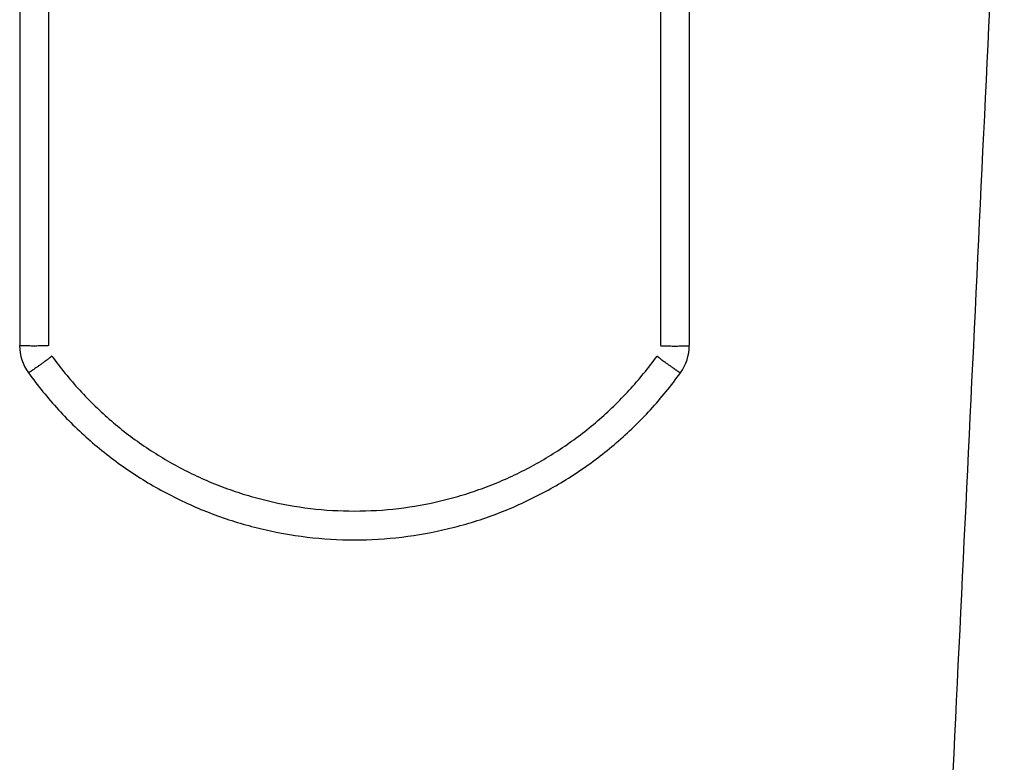
# Model space of a CAD drawing. Units: inches. Extents: x 0 to 17, y 0 to 11.
# Drawn here: x 10 to 11.5, y 6.4 to 7.6 of the extents above; entities that cross this region are included whole.
import ezdxf

# ---------------------------------------------------------------- set-up
doc = ezdxf.new("R2010")
doc.units = ezdxf.units.IN
doc.header["$LTSCALE"] = 0.935
doc.header["$MEASUREMENT"] = 0
doc.layers.get('0').update_dxf_attribs({"linetype": 'CONTINUOUS'})

msp = doc.modelspace()

# ---------------------------------------------------------------- linework, layer by layer
at = {"color": 7, "linetype": 'Continuous'}
for p, q in [((9.9946, 7.9858), (9.9946, 7.0882)), ((10.0392, 7.9858), (10.0392, 7.0882)), ((10.9874, 7.9858), (10.9874, 7.0882)), ((11.032, 7.9858), (11.032, 7.0882))]:
    msp.add_line(p, q, dxfattribs=at)
at = {"color": 9, "linetype": 'Continuous'}
for p, q in [((10.0444, 7.072), (10.0444, 7.072)), ((10.9821, 7.072), (10.9821, 7.072))]:
    msp.add_line(p, q, dxfattribs=at)
at = {"color": 7, "linetype": 'Continuous'}
for centre, start, end in [((10.0668, 7.0882), 179.9993, 215.759), ((10.9597, 7.0882), 324.241, 0.0007)]:
    msp.add_arc(centre, 0.0723, start, end, dxfattribs=at)
at = {"color": 9, "linetype": 'Continuous'}
for points, knots in [([(11.5202, 8.1034), (11.5066, 7.8105), (11.4789, 7.2246), (11.4506, 6.6388), (11.4364, 6.3459)], [0, 0, 0, 0, 0.500026, 1, 1, 1, 1]), ([(10.0392, 7.0882), (10.0392, 7.0882), (10.0391, 7.0881), (10.039, 7.0881), (10.0389, 7.0881), (10.0386, 7.088), (10.0381, 7.088), (10.0374, 7.0879), (10.0365, 7.0879), (10.0353, 7.0878), (10.034, 7.0878), (10.0326, 7.0877), (10.031, 7.0877), (10.0286, 7.0876), (10.0253, 7.0876), (10.0212, 7.0875), (10.0169, 7.0875), (10.0126, 7.0875), (10.0084, 7.0876), (10.0052, 7.0876), (10.0028, 7.0877), (10.0011, 7.0877), (9.9997, 7.0878), (9.9984, 7.0878), (9.9973, 7.0879), (9.9963, 7.0879), (9.9956, 7.088), (9.9951, 7.088), (9.9948, 7.0881), (9.9947, 7.0881), (9.9946, 7.0881), (9.9946, 7.0882), (9.9946, 7.0882)], [0, 0, 0, 0, 0.00095, 0.002901, 0.00599, 0.010239, 0.022214, 0.038777, 0.059764, 0.084965, 0.114164, 0.147079, 0.183376, 0.22272, 0.309016, 0.402638, 0.5, 0.597362, 0.690984, 0.77728, 0.816624, 0.852921, 0.885836, 0.915035, 0.940236, 0.961223, 0.977786, 0.989761, 0.99401, 0.997099, 0.99905, 1, 1, 1, 1]), ([(10.9874, 7.0882), (10.9874, 7.0882), (10.9874, 7.0881), (10.9875, 7.0881), (10.9876, 7.0881), (10.9879, 7.088), (10.9884, 7.088), (10.9891, 7.0879), (10.9901, 7.0879), (10.9912, 7.0878), (10.9925, 7.0878), (10.9939, 7.0877), (10.9956, 7.0877), (10.998, 7.0876), (11.0012, 7.0876), (11.0054, 7.0875), (11.0097, 7.0875), (11.014, 7.0875), (11.0181, 7.0876), (11.0214, 7.0876), (11.0238, 7.0877), (11.0254, 7.0877), (11.0268, 7.0878), (11.0281, 7.0878), (11.0293, 7.0879), (11.0302, 7.0879), (11.0309, 7.088), (11.0314, 7.088), (11.0317, 7.0881), (11.0318, 7.0881), (11.0319, 7.0881), (11.032, 7.0882), (11.032, 7.0882)], [0, 0, 0, 0, 0.00095, 0.002901, 0.00599, 0.010239, 0.022214, 0.038777, 0.059764, 0.084965, 0.114164, 0.147079, 0.183376, 0.22272, 0.309016, 0.402638, 0.5, 0.597362, 0.690984, 0.77728, 0.816624, 0.852921, 0.885836, 0.915035, 0.940236, 0.961223, 0.977786, 0.989761, 0.99401, 0.997099, 0.99905, 1, 1, 1, 1]), ([(10.0444, 7.072), (10.0444, 7.072), (10.0443, 7.0719), (10.0443, 7.0719), (10.0442, 7.0718), (10.044, 7.0716), (10.0438, 7.0715), (10.0435, 7.0712), (10.043, 7.0707), (10.0422, 7.0701), (10.0413, 7.0694), (10.0403, 7.0686), (10.0391, 7.0677), (10.0378, 7.0668), (10.0359, 7.0653), (10.0332, 7.0634), (10.0299, 7.0609), (10.0264, 7.0584), (10.023, 7.056), (10.0196, 7.0536), (10.017, 7.0517), (10.015, 7.0504), (10.0137, 7.0495), (10.0125, 7.0486), (10.0114, 7.0479), (10.0105, 7.0473), (10.0097, 7.0468), (10.0092, 7.0465), (10.0088, 7.0462), (10.0086, 7.0461), (10.0084, 7.046), (10.0083, 7.046), (10.0082, 7.046), (10.0082, 7.046), (10.0082, 7.046)], [0, 0, 0, 0, 0.001183, 0.003475, 0.00692, 0.011522, 0.017275, 0.024171, 0.041348, 0.06288, 0.088553, 0.118147, 0.151378, 0.187915, 0.227421, 0.313822, 0.407283, 0.504264, 0.601077, 0.694049, 0.779651, 0.818655, 0.854621, 0.887223, 0.916139, 0.941085, 0.961849, 0.97823, 0.984718, 0.990057, 0.994241, 0.997269, 0.999155, 1, 1, 1, 1]), ([(10.9821, 7.072), (10.9821, 7.072), (10.9822, 7.0719), (10.9822, 7.0719), (10.9823, 7.0718), (10.9825, 7.0716), (10.9827, 7.0715), (10.983, 7.0712), (10.9836, 7.0707), (10.9843, 7.0701), (10.9852, 7.0694), (10.9862, 7.0686), (10.9874, 7.0677), (10.9887, 7.0668), (10.9907, 7.0653), (10.9933, 7.0634), (10.9966, 7.0609), (11.0001, 7.0584), (11.0035, 7.056), (11.0069, 7.0536), (11.0095, 7.0517), (11.0115, 7.0504), (11.0128, 7.0495), (11.014, 7.0486), (11.0151, 7.0479), (11.016, 7.0473), (11.0168, 7.0468), (11.0173, 7.0465), (11.0177, 7.0462), (11.0179, 7.0461), (11.0181, 7.046), (11.0182, 7.046), (11.0183, 7.046), (11.0183, 7.046), (11.0183, 7.046)], [0, 0, 0, 0, 0.001183, 0.003475, 0.00692, 0.011522, 0.017275, 0.024171, 0.041348, 0.06288, 0.088553, 0.118147, 0.151378, 0.187915, 0.227421, 0.313822, 0.407283, 0.504264, 0.601077, 0.694049, 0.779651, 0.818655, 0.854621, 0.887223, 0.916139, 0.941085, 0.961849, 0.97823, 0.984718, 0.990057, 0.994241, 0.997269, 0.999155, 1, 1, 1, 1])]:
    msp.add_open_spline(points, degree=3, knots=knots, dxfattribs=at)
at = {"color": 7, "linetype": 'Continuous'}
for points, knots in [([(10.0444, 7.072), (10.0577, 7.0535), (10.0793, 7.027), (10.1111, 6.9943), (10.1448, 6.9636), (10.1902, 6.929), (10.2394, 6.9), (10.2806, 6.8804), (10.3123, 6.8676), (10.3447, 6.8567), (10.3887, 6.8447), (10.4449, 6.8346), (10.5133, 6.8306), (10.5816, 6.8346), (10.6378, 6.8447), (10.6818, 6.8567), (10.7142, 6.8676), (10.7459, 6.8804), (10.7871, 6.9), (10.8363, 6.929), (10.8817, 6.9636), (10.9154, 6.9943), (10.9472, 7.027), (10.9688, 7.0535), (10.9821, 7.072)], [0, 0, 0, 0, 0.062477, 0.093736, 0.12499, 0.187475, 0.249965, 0.281224, 0.312484, 0.343745, 0.375006, 0.437503, 0.5, 0.562497, 0.624994, 0.656255, 0.687516, 0.718776, 0.750035, 0.812525, 0.87501, 0.906264, 0.937523, 1, 1, 1, 1]), ([(10.0082, 7.046), (10.0225, 7.0261), (10.0458, 6.9974), (10.0801, 6.9622), (10.1164, 6.9291), (10.1653, 6.8919), (10.2183, 6.8607), (10.2626, 6.8396), (10.2968, 6.8258), (10.3317, 6.814), (10.3791, 6.8011), (10.4396, 6.7902), (10.5133, 6.7858), (10.5869, 6.7902), (10.6475, 6.8011), (10.6948, 6.814), (10.7298, 6.8258), (10.7639, 6.8396), (10.8083, 6.8607), (10.8612, 6.8919), (10.9102, 6.9291), (10.9464, 6.9622), (10.9807, 6.9974), (11.004, 7.0261), (11.0183, 7.046)], [0, 0, 0, 0, 0.062478, 0.093738, 0.124993, 0.187478, 0.249968, 0.281227, 0.312487, 0.343747, 0.375008, 0.437504, 0.5, 0.562496, 0.624992, 0.656253, 0.687513, 0.718773, 0.750032, 0.812522, 0.875007, 0.906262, 0.937522, 1, 1, 1, 1])]:
    msp.add_open_spline(points, degree=3, knots=knots, dxfattribs=at)

doc.saveas('drawing.dxf')
